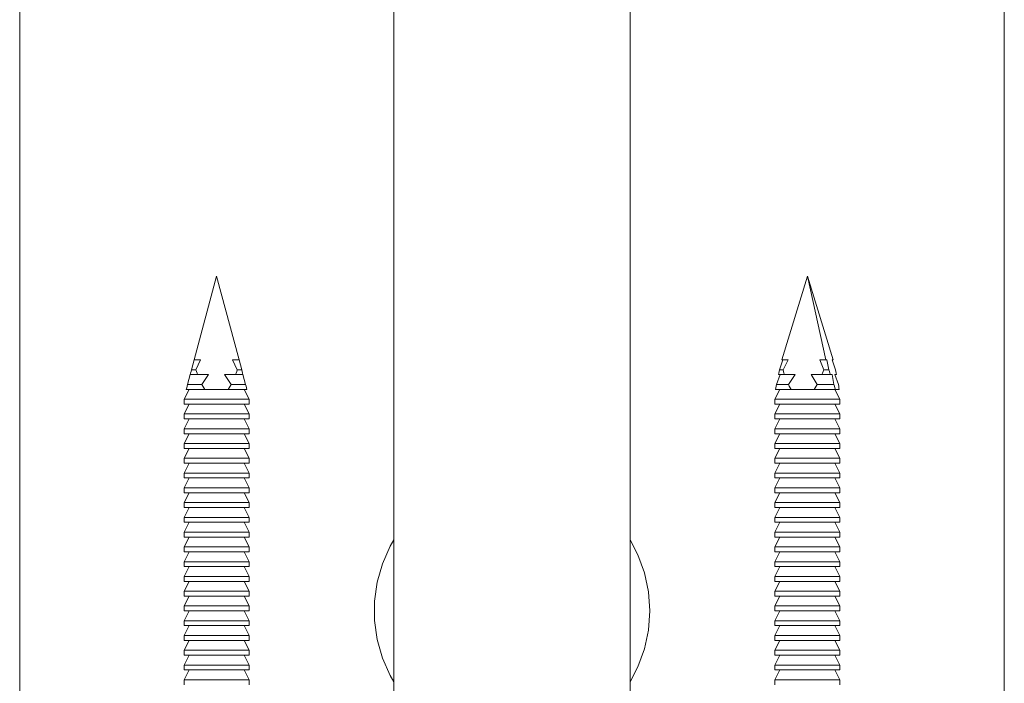
# Model space of a CAD drawing. Units: millimetres. Extents: x 21 to 878, y 222 to 822.
# Drawn here: x 22 to 72, y 488 to 522 of the extents above; entities that cross this region are included whole.
import ezdxf

# ---------------------------------------------------------------- set-up
doc = ezdxf.new("R2010")
doc.units = ezdxf.units.MM
doc.header["$MEASUREMENT"] = 0
doc.layers.add('Layer 1', color=7, linetype='Continuous')

# ---------------------------------------------------------------- blocks, each defined once
blk = doc.blocks.new('block 7')
at = {"layer": 'Layer 1', "color": 40, "lineweight": 13}
for points in [[(40.517, 555.388), (40.517, 471.063)], [(52.517, 471.063), (52.517, 555.388)], [(21.517, 551.063), (21.517, 483.063)], [(71.517, 483.063), (71.517, 551.063)], [(40.517, 495.669), (40.336, 495.349), (39.939, 494.457), (39.67, 493.519), (39.534, 492.552), (39.534, 491.575), (39.67, 490.608), (39.939, 489.669), (40.336, 488.777), (40.517, 488.458)], [(53.517, 492.063), (53.449, 493.037), (53.246, 493.993), (52.912, 494.91), (52.517, 495.669)], [(52.517, 488.458), (52.912, 489.216), (53.246, 490.134), (53.449, 491.089), (53.517, 492.063)]]:
    blk.add_lwpolyline(points, dxfattribs=at)
at = {"layer": 'Layer 1', "color": 40, "lineweight": 5}
for points in [[(31.517, 509.063), (30.378, 504.813)], [(31.517, 509.063), (32.656, 504.813)], [(61.517, 509.063), (60.212, 504.813)], [(61.517, 509.063), (62.822, 504.813)], [(61.517, 509.063), (62.461, 504.813)], [(30.378, 504.813), (30.245, 504.313)], [(30.703, 504.813), (30.378, 504.813)], [(30.467, 504.313), (30.703, 504.813)], [(32.332, 504.813), (32.567, 504.313)], [(32.656, 504.813), (32.332, 504.813)], [(32.79, 504.313), (32.656, 504.813)], [(60.264, 504.813), (60.094, 504.313)], [(60.533, 504.813), (60.212, 504.813)], [(60.279, 504.313), (60.533, 504.813)], [(62.141, 504.813), (62.352, 504.313)], [(62.461, 504.813), (62.141, 504.813)], [(62.512, 504.813), (62.461, 504.813)], [(62.607, 504.313), (62.512, 504.813)], [(62.771, 504.813), (62.94, 504.313)], [(62.822, 504.813), (62.771, 504.813)], [(30.178, 504.063), (30.043, 503.563)], [(30.245, 504.313), (30.222, 504.228), (30.199, 504.144), (30.178, 504.063)], [(30.554, 504.063), (30.501, 504.063), (30.449, 504.063), (30.399, 504.063), (30.35, 504.063), (30.304, 504.063), (30.26, 504.063), (30.218, 504.063), (30.178, 504.063)], [(30.467, 504.313), (30.437, 504.313), (30.408, 504.313), (30.379, 504.313), (30.35, 504.313), (30.323, 504.313), (30.296, 504.313), (30.27, 504.313), (30.245, 504.313)], [(30.554, 504.063), (30.525, 504.144), (30.496, 504.228), (30.467, 504.313)], [(31.111, 504.063), (30.554, 504.063)], [(30.775, 503.563), (31.111, 504.063)], [(31.923, 504.063), (32.259, 503.563)], [(32.48, 504.063), (31.923, 504.063)], [(32.567, 504.313), (32.539, 504.228), (32.51, 504.144), (32.48, 504.063)], [(32.857, 504.063), (32.817, 504.063), (32.775, 504.063), (32.73, 504.063), (32.684, 504.063), (32.636, 504.063), (32.586, 504.063), (32.534, 504.063), (32.48, 504.063)], [(32.79, 504.313), (32.764, 504.313), (32.738, 504.313), (32.712, 504.313), (32.684, 504.313), (32.656, 504.313), (32.627, 504.313), (32.597, 504.313), (32.567, 504.313)], [(32.857, 504.063), (32.835, 504.144), (32.813, 504.228), (32.79, 504.313)], [(32.991, 503.563), (32.857, 504.063)], [(60.13, 504.063), (59.945, 503.563)], [(60.094, 504.313), (60.076, 504.228), (60.059, 504.144), (60.042, 504.063)], [(60.354, 504.063), (60.308, 504.063), (60.263, 504.063), (60.22, 504.063), (60.18, 504.063), (60.142, 504.063), (60.106, 504.063), (60.073, 504.063), (60.042, 504.063)], [(60.279, 504.313), (60.253, 504.313), (60.228, 504.313), (60.204, 504.313), (60.18, 504.313), (60.158, 504.313), (60.135, 504.313), (60.114, 504.313), (60.094, 504.313)], [(60.354, 504.063), (60.328, 504.144), (60.303, 504.228), (60.279, 504.313)], [(60.904, 504.063), (60.354, 504.063)], [(60.551, 503.563), (60.904, 504.063)], [(61.706, 504.063), (62.016, 503.563)], [(62.256, 504.063), (61.706, 504.063)], [(62.352, 504.313), (62.321, 504.228), (62.288, 504.144), (62.256, 504.063)], [(62.687, 504.063), (62.639, 504.063), (62.589, 504.063), (62.538, 504.063), (62.484, 504.063), (62.429, 504.063), (62.373, 504.063), (62.315, 504.063), (62.256, 504.063)], [(62.607, 504.313), (62.577, 504.313), (62.547, 504.313), (62.516, 504.313), (62.484, 504.313), (62.452, 504.313), (62.419, 504.313), (62.386, 504.313), (62.352, 504.313)], [(62.687, 504.063), (62.661, 504.144), (62.635, 504.228), (62.607, 504.313)], [(62.776, 504.063), (62.687, 504.063)], [(62.855, 503.563), (62.776, 504.063)], [(62.904, 504.063), (63.09, 503.563)], [(62.993, 504.063), (62.904, 504.063)], [(62.94, 504.313), (62.958, 504.228), (62.976, 504.144), (62.993, 504.063)], [(30.043, 503.563), (30.02, 503.474), (29.997, 503.39), (29.976, 503.313)], [(30.775, 503.563), (30.66, 503.563), (30.55, 503.563), (30.447, 503.563), (30.35, 503.563), (30.261, 503.563), (30.18, 503.563), (30.107, 503.563), (30.043, 503.563)], [(30.927, 503.313), (30.875, 503.39), (30.825, 503.474), (30.775, 503.563)], [(32.259, 503.563), (32.21, 503.474), (32.159, 503.39), (32.108, 503.313)], [(32.991, 503.563), (32.927, 503.563), (32.854, 503.563), (32.773, 503.563), (32.684, 503.563), (32.587, 503.563), (32.484, 503.563), (32.374, 503.563), (32.259, 503.563)], [(33.058, 503.313), (33.037, 503.39), (33.015, 503.474), (32.991, 503.563)], [(59.945, 503.563), (59.929, 503.474), (59.915, 503.39), (59.902, 503.313)], [(60.551, 503.563), (60.447, 503.563), (60.351, 503.563), (60.261, 503.563), (60.18, 503.563), (60.108, 503.563), (60.044, 503.563), (59.989, 503.563), (59.945, 503.563)], [(60.69, 503.313), (60.642, 503.39), (60.596, 503.474), (60.551, 503.563)], [(62.016, 503.563), (61.963, 503.474), (61.91, 503.39), (61.856, 503.313)], [(62.855, 503.563), (62.774, 503.563), (62.684, 503.563), (62.588, 503.563), (62.484, 503.563), (62.375, 503.563), (62.26, 503.563), (62.14, 503.563), (62.016, 503.563)], [(62.945, 503.313), (62.916, 503.39), (62.886, 503.474), (62.855, 503.563)], [(63.09, 503.563), (63.106, 503.474), (63.12, 503.39), (63.132, 503.313)], [(30.117, 503.313), (29.867, 502.813)], [(30.927, 503.313), (30.769, 503.313), (30.619, 503.313), (30.479, 503.313), (30.35, 503.313), (30.235, 503.313), (30.133, 503.313), (30.047, 503.313), (29.976, 503.313)], [(32.108, 503.313), (30.927, 503.313)], [(33.058, 503.313), (32.988, 503.313), (32.901, 503.313), (32.8, 503.313), (32.684, 503.313), (32.555, 503.313), (32.416, 503.313), (32.266, 503.313), (32.108, 503.313)], [(33.167, 502.813), (32.917, 503.313)], [(60.117, 503.313), (59.867, 502.813)], [(60.69, 503.313), (60.545, 503.313), (60.411, 503.313), (60.289, 503.313), (60.18, 503.313), (60.086, 503.313), (60.008, 503.313), (59.947, 503.313), (59.902, 503.313)], [(61.856, 503.313), (60.69, 503.313)], [(62.945, 503.313), (62.85, 503.313), (62.741, 503.313), (62.619, 503.313), (62.484, 503.313), (62.339, 503.313), (62.185, 503.313), (62.023, 503.313), (61.856, 503.313)], [(63.167, 502.813), (62.917, 503.313)], [(63.132, 503.313), (62.945, 503.313)], [(33.167, 502.813), (33.15, 502.813), (33.018, 502.813), (32.764, 502.813), (32.409, 502.813), (31.982, 502.813), (31.517, 502.813), (31.052, 502.813), (30.625, 502.813), (30.27, 502.813), (30.016, 502.813), (29.884, 502.813), (29.867, 502.813)], [(29.867, 502.813), (29.867, 502.563)], [(33.167, 502.563), (33.15, 502.563), (33.018, 502.563), (32.764, 502.563), (32.409, 502.563), (31.982, 502.563), (31.517, 502.563), (31.052, 502.563), (30.625, 502.563), (30.27, 502.563), (30.016, 502.563), (29.884, 502.563), (29.867, 502.563)], [(30.117, 502.563), (29.867, 502.063)], [(33.167, 502.063), (32.917, 502.563)], [(33.167, 502.563), (33.167, 502.813)], [(63.167, 502.813), (63.167, 502.813), (63.092, 502.813), (62.89, 502.813), (62.577, 502.813), (62.178, 502.813), (61.725, 502.813), (61.256, 502.813), (60.807, 502.813), (60.416, 502.813), (60.115, 502.813), (59.927, 502.813), (59.867, 502.813)], [(59.867, 502.813), (59.867, 502.563)], [(63.167, 502.563), (63.167, 502.563), (63.092, 502.563), (62.89, 502.563), (62.577, 502.563), (62.178, 502.563), (61.725, 502.563), (61.256, 502.563), (60.807, 502.563), (60.416, 502.563), (60.115, 502.563), (59.927, 502.563), (59.867, 502.563)], [(60.117, 502.563), (59.867, 502.063)], [(63.167, 502.063), (62.917, 502.563)], [(63.167, 502.563), (63.167, 502.813)], [(33.167, 502.063), (33.15, 502.063), (33.018, 502.063), (32.764, 502.063), (32.409, 502.063), (31.982, 502.063), (31.517, 502.063), (31.052, 502.063), (30.625, 502.063), (30.27, 502.063), (30.016, 502.063), (29.884, 502.063), (29.867, 502.063)], [(29.867, 502.063), (29.867, 501.813)], [(33.167, 501.813), (33.167, 502.063)], [(63.167, 502.063), (63.167, 502.063), (63.092, 502.063), (62.89, 502.063), (62.577, 502.063), (62.178, 502.063), (61.725, 502.063), (61.256, 502.063), (60.807, 502.063), (60.416, 502.063), (60.115, 502.063), (59.927, 502.063), (59.867, 502.063)], [(59.867, 502.063), (59.867, 501.813)], [(63.167, 501.813), (63.167, 502.063)], [(33.167, 501.813), (33.15, 501.813), (33.018, 501.813), (32.764, 501.813), (32.409, 501.813), (31.982, 501.813), (31.517, 501.813), (31.052, 501.813), (30.625, 501.813), (30.27, 501.813), (30.016, 501.813), (29.884, 501.813), (29.867, 501.813)], [(30.117, 501.813), (29.867, 501.313)], [(33.167, 501.313), (32.917, 501.813)], [(63.167, 501.813), (63.167, 501.813), (63.092, 501.813), (62.89, 501.813), (62.577, 501.813), (62.178, 501.813), (61.725, 501.813), (61.256, 501.813), (60.807, 501.813), (60.416, 501.813), (60.115, 501.813), (59.927, 501.813), (59.867, 501.813)], [(60.117, 501.813), (59.867, 501.313)], [(63.167, 501.313), (62.917, 501.813)], [(33.167, 501.313), (33.15, 501.313), (33.018, 501.313), (32.764, 501.313), (32.409, 501.313), (31.982, 501.313), (31.517, 501.313), (31.052, 501.313), (30.625, 501.313), (30.27, 501.313), (30.016, 501.313), (29.884, 501.313), (29.867, 501.313)], [(29.867, 501.313), (29.867, 501.063)], [(33.167, 501.063), (33.15, 501.063), (33.018, 501.063), (32.764, 501.063), (32.409, 501.063), (31.982, 501.063), (31.517, 501.063), (31.052, 501.063), (30.625, 501.063), (30.27, 501.063), (30.016, 501.063), (29.884, 501.063), (29.867, 501.063)], [(30.117, 501.063), (29.867, 500.563)], [(33.167, 500.563), (32.917, 501.063)], [(33.167, 501.063), (33.167, 501.313)], [(63.167, 501.313), (63.167, 501.313), (63.092, 501.313), (62.89, 501.313), (62.577, 501.313), (62.178, 501.313), (61.725, 501.313), (61.256, 501.313), (60.807, 501.313), (60.416, 501.313), (60.115, 501.313), (59.927, 501.313), (59.867, 501.313)], [(59.867, 501.313), (59.867, 501.063)], [(63.167, 501.063), (63.167, 501.063), (63.092, 501.063), (62.89, 501.063), (62.577, 501.063), (62.178, 501.063), (61.725, 501.063), (61.256, 501.063), (60.807, 501.063), (60.416, 501.063), (60.115, 501.063), (59.927, 501.063), (59.867, 501.063)], [(60.117, 501.063), (59.867, 500.563)], [(63.167, 500.563), (62.917, 501.063)], [(63.167, 501.063), (63.167, 501.313)], [(33.167, 500.563), (33.15, 500.563), (33.018, 500.563), (32.764, 500.563), (32.409, 500.563), (31.982, 500.563), (31.517, 500.563), (31.052, 500.563), (30.625, 500.563), (30.27, 500.563), (30.016, 500.563), (29.884, 500.563), (29.867, 500.563)], [(29.867, 500.563), (29.867, 500.313)], [(33.167, 500.313), (33.167, 500.563)], [(63.167, 500.563), (63.167, 500.563), (63.092, 500.563), (62.89, 500.563), (62.577, 500.563), (62.178, 500.563), (61.725, 500.563), (61.256, 500.563), (60.807, 500.563), (60.416, 500.563), (60.115, 500.563), (59.927, 500.563), (59.867, 500.563)], [(59.867, 500.563), (59.867, 500.313)], [(63.167, 500.313), (63.167, 500.563)], [(33.167, 500.313), (33.15, 500.313), (33.018, 500.313), (32.764, 500.313), (32.409, 500.313), (31.982, 500.313), (31.517, 500.313), (31.052, 500.313), (30.625, 500.313), (30.27, 500.313), (30.016, 500.313), (29.884, 500.313), (29.867, 500.313)], [(30.117, 500.313), (29.867, 499.813)], [(33.167, 499.813), (32.917, 500.313)], [(63.167, 500.313), (63.167, 500.313), (63.092, 500.313), (62.89, 500.313), (62.577, 500.313), (62.178, 500.313), (61.725, 500.313), (61.256, 500.313), (60.807, 500.313), (60.416, 500.313), (60.115, 500.313), (59.927, 500.313), (59.867, 500.313)], [(60.117, 500.313), (59.867, 499.813)], [(63.167, 499.813), (62.917, 500.313)], [(33.167, 499.813), (33.15, 499.813), (33.018, 499.813), (32.764, 499.813), (32.409, 499.813), (31.982, 499.813), (31.517, 499.813), (31.052, 499.813), (30.625, 499.813), (30.27, 499.813), (30.016, 499.813), (29.884, 499.813), (29.867, 499.813)], [(29.867, 499.813), (29.867, 499.563)], [(33.167, 499.563), (33.15, 499.563), (33.018, 499.563), (32.764, 499.563), (32.409, 499.563), (31.982, 499.563), (31.517, 499.563), (31.052, 499.563), (30.625, 499.563), (30.27, 499.563), (30.016, 499.563), (29.884, 499.563), (29.867, 499.563)], [(30.117, 499.563), (29.867, 499.063)], [(33.167, 499.063), (32.917, 499.563)], [(33.167, 499.563), (33.167, 499.813)], [(63.167, 499.813), (63.167, 499.813), (63.092, 499.813), (62.89, 499.813), (62.577, 499.813), (62.178, 499.813), (61.725, 499.813), (61.256, 499.813), (60.807, 499.813), (60.416, 499.813), (60.115, 499.813), (59.927, 499.813), (59.867, 499.813)], [(59.867, 499.813), (59.867, 499.563)], [(63.167, 499.563), (63.167, 499.563), (63.092, 499.563), (62.89, 499.563), (62.577, 499.563), (62.178, 499.563), (61.725, 499.563), (61.256, 499.563), (60.807, 499.563), (60.416, 499.563), (60.115, 499.563), (59.927, 499.563), (59.867, 499.563)], [(60.117, 499.563), (59.867, 499.063)], [(63.167, 499.063), (62.917, 499.563)], [(63.167, 499.563), (63.167, 499.813)], [(33.167, 499.063), (33.15, 499.063), (33.018, 499.063), (32.764, 499.063), (32.409, 499.063), (31.982, 499.063), (31.517, 499.063), (31.052, 499.063), (30.625, 499.063), (30.27, 499.063), (30.016, 499.063), (29.884, 499.063), (29.867, 499.063)], [(29.867, 499.063), (29.867, 498.813)], [(33.167, 498.813), (33.167, 499.063)], [(63.167, 499.063), (63.167, 499.063), (63.092, 499.063), (62.89, 499.063), (62.577, 499.063), (62.178, 499.063), (61.725, 499.063), (61.256, 499.063), (60.807, 499.063), (60.416, 499.063), (60.115, 499.063), (59.927, 499.063), (59.867, 499.063)], [(59.867, 499.063), (59.867, 498.813)], [(63.167, 498.813), (63.167, 499.063)], [(33.167, 498.813), (33.15, 498.813), (33.018, 498.813), (32.764, 498.813), (32.409, 498.813), (31.982, 498.813), (31.517, 498.813), (31.052, 498.813), (30.625, 498.813), (30.27, 498.813), (30.016, 498.813), (29.884, 498.813), (29.867, 498.813)], [(30.117, 498.813), (29.867, 498.313)], [(33.167, 498.313), (32.917, 498.813)], [(63.167, 498.813), (63.167, 498.813), (63.092, 498.813), (62.89, 498.813), (62.577, 498.813), (62.178, 498.813), (61.725, 498.813), (61.256, 498.813), (60.807, 498.813), (60.416, 498.813), (60.115, 498.813), (59.927, 498.813), (59.867, 498.813)], [(60.117, 498.813), (59.867, 498.313)], [(63.167, 498.313), (62.917, 498.813)], [(33.167, 498.313), (33.15, 498.313), (33.018, 498.313), (32.764, 498.313), (32.409, 498.313), (31.982, 498.313), (31.517, 498.313), (31.052, 498.313), (30.625, 498.313), (30.27, 498.313), (30.016, 498.313), (29.884, 498.313), (29.867, 498.313)], [(29.867, 498.313), (29.867, 498.063)], [(33.167, 498.063), (33.15, 498.063), (33.018, 498.063), (32.764, 498.063), (32.409, 498.063), (31.982, 498.063), (31.517, 498.063), (31.052, 498.063), (30.625, 498.063), (30.27, 498.063), (30.016, 498.063), (29.884, 498.063), (29.867, 498.063)], [(30.117, 498.063), (29.867, 497.563)], [(33.167, 497.563), (32.917, 498.063)], [(33.167, 498.063), (33.167, 498.313)], [(63.167, 498.313), (63.167, 498.313), (63.092, 498.313), (62.89, 498.313), (62.577, 498.313), (62.178, 498.313), (61.725, 498.313), (61.256, 498.313), (60.807, 498.313), (60.416, 498.313), (60.115, 498.313), (59.927, 498.313), (59.867, 498.313)], [(59.867, 498.313), (59.867, 498.063)], [(63.167, 498.063), (63.167, 498.063), (63.092, 498.063), (62.89, 498.063), (62.577, 498.063), (62.178, 498.063), (61.725, 498.063), (61.256, 498.063), (60.807, 498.063), (60.416, 498.063), (60.115, 498.063), (59.927, 498.063), (59.867, 498.063)], [(60.117, 498.063), (59.867, 497.563)], [(63.167, 497.563), (62.917, 498.063)], [(63.167, 498.063), (63.167, 498.313)], [(33.167, 497.563), (33.15, 497.563), (33.018, 497.563), (32.764, 497.563), (32.409, 497.563), (31.982, 497.563), (31.517, 497.563), (31.052, 497.563), (30.625, 497.563), (30.27, 497.563), (30.016, 497.563), (29.884, 497.563), (29.867, 497.563)], [(29.867, 497.563), (29.867, 497.313)], [(33.167, 497.313), (33.167, 497.563)], [(63.167, 497.563), (63.167, 497.563), (63.092, 497.563), (62.89, 497.563), (62.577, 497.563), (62.178, 497.563), (61.725, 497.563), (61.256, 497.563), (60.807, 497.563), (60.416, 497.563), (60.115, 497.563), (59.927, 497.563), (59.867, 497.563)], [(59.867, 497.563), (59.867, 497.313)], [(63.167, 497.313), (63.167, 497.563)], [(33.167, 497.313), (33.15, 497.313), (33.018, 497.313), (32.764, 497.313), (32.409, 497.313), (31.982, 497.313), (31.517, 497.313), (31.052, 497.313), (30.625, 497.313), (30.27, 497.313), (30.016, 497.313), (29.884, 497.313), (29.867, 497.313)], [(30.117, 497.313), (29.867, 496.813)], [(33.167, 496.813), (32.917, 497.313)], [(63.167, 497.313), (63.167, 497.313), (63.092, 497.313), (62.89, 497.313), (62.577, 497.313), (62.178, 497.313), (61.725, 497.313), (61.256, 497.313), (60.807, 497.313), (60.416, 497.313), (60.115, 497.313), (59.927, 497.313), (59.867, 497.313)], [(60.117, 497.313), (59.867, 496.813)], [(63.167, 496.813), (62.917, 497.313)], [(33.167, 496.813), (33.15, 496.813), (33.018, 496.813), (32.764, 496.813), (32.409, 496.813), (31.982, 496.813), (31.517, 496.813), (31.052, 496.813), (30.625, 496.813), (30.27, 496.813), (30.016, 496.813), (29.884, 496.813), (29.867, 496.813)], [(29.867, 496.813), (29.867, 496.563)], [(33.167, 496.563), (33.15, 496.563), (33.018, 496.563), (32.764, 496.563), (32.409, 496.563), (31.982, 496.563), (31.517, 496.563), (31.052, 496.563), (30.625, 496.563), (30.27, 496.563), (30.016, 496.563), (29.884, 496.563), (29.867, 496.563)], [(30.117, 496.563), (29.867, 496.063)], [(33.167, 496.063), (32.917, 496.563)], [(33.167, 496.563), (33.167, 496.813)], [(63.167, 496.813), (63.167, 496.813), (63.092, 496.813), (62.89, 496.813), (62.577, 496.813), (62.178, 496.813), (61.725, 496.813), (61.256, 496.813), (60.807, 496.813), (60.416, 496.813), (60.115, 496.813), (59.927, 496.813), (59.867, 496.813)], [(59.867, 496.813), (59.867, 496.563)], [(63.167, 496.563), (63.167, 496.563), (63.092, 496.563), (62.89, 496.563), (62.577, 496.563), (62.178, 496.563), (61.725, 496.563), (61.256, 496.563), (60.807, 496.563), (60.416, 496.563), (60.115, 496.563), (59.927, 496.563), (59.867, 496.563)], [(60.117, 496.563), (59.867, 496.063)], [(63.167, 496.063), (62.917, 496.563)], [(63.167, 496.563), (63.167, 496.813)], [(33.167, 496.063), (33.15, 496.063), (33.018, 496.063), (32.764, 496.063), (32.409, 496.063), (31.982, 496.063), (31.517, 496.063), (31.052, 496.063), (30.625, 496.063), (30.27, 496.063), (30.016, 496.063), (29.884, 496.063), (29.867, 496.063)], [(29.867, 496.063), (29.867, 495.813)], [(33.167, 495.813), (33.167, 496.063)], [(63.167, 496.063), (63.167, 496.063), (63.092, 496.063), (62.89, 496.063), (62.577, 496.063), (62.178, 496.063), (61.725, 496.063), (61.256, 496.063), (60.807, 496.063), (60.416, 496.063), (60.115, 496.063), (59.927, 496.063), (59.867, 496.063)], [(59.867, 496.063), (59.867, 495.813)], [(63.167, 495.813), (63.167, 496.063)], [(33.167, 495.813), (33.15, 495.813), (33.018, 495.813), (32.764, 495.813), (32.409, 495.813), (31.982, 495.813), (31.517, 495.813), (31.052, 495.813), (30.625, 495.813), (30.27, 495.813), (30.016, 495.813), (29.884, 495.813), (29.867, 495.813)], [(30.117, 495.813), (29.867, 495.313)], [(33.167, 495.313), (32.917, 495.813)], [(63.167, 495.813), (63.167, 495.813), (63.092, 495.813), (62.89, 495.813), (62.577, 495.813), (62.178, 495.813), (61.725, 495.813), (61.256, 495.813), (60.807, 495.813), (60.416, 495.813), (60.115, 495.813), (59.927, 495.813), (59.867, 495.813)], [(60.117, 495.813), (59.867, 495.313)], [(63.167, 495.313), (62.917, 495.813)], [(33.167, 495.313), (33.15, 495.313), (33.018, 495.313), (32.764, 495.313), (32.409, 495.313), (31.982, 495.313), (31.517, 495.313), (31.052, 495.313), (30.625, 495.313), (30.27, 495.313), (30.016, 495.313), (29.884, 495.313), (29.867, 495.313)], [(29.867, 495.313), (29.867, 495.063)], [(33.167, 495.063), (33.15, 495.063), (33.018, 495.063), (32.764, 495.063), (32.409, 495.063), (31.982, 495.063), (31.517, 495.063), (31.052, 495.063), (30.625, 495.063), (30.27, 495.063), (30.016, 495.063), (29.884, 495.063), (29.867, 495.063)], [(30.117, 495.063), (29.867, 494.563)], [(33.167, 494.563), (32.917, 495.063)], [(33.167, 495.063), (33.167, 495.313)], [(63.167, 495.313), (63.167, 495.313), (63.092, 495.313), (62.89, 495.313), (62.577, 495.313), (62.178, 495.313), (61.725, 495.313), (61.256, 495.313), (60.807, 495.313), (60.416, 495.313), (60.115, 495.313), (59.927, 495.313), (59.867, 495.313)], [(59.867, 495.313), (59.867, 495.063)], [(63.167, 495.063), (63.167, 495.063), (63.092, 495.063), (62.89, 495.063), (62.577, 495.063), (62.178, 495.063), (61.725, 495.063), (61.256, 495.063), (60.807, 495.063), (60.416, 495.063), (60.115, 495.063), (59.927, 495.063), (59.867, 495.063)], [(60.117, 495.063), (59.867, 494.563)], [(63.167, 494.563), (62.917, 495.063)], [(63.167, 495.063), (63.167, 495.313)], [(33.167, 494.563), (33.15, 494.563), (33.018, 494.563), (32.764, 494.563), (32.409, 494.563), (31.982, 494.563), (31.517, 494.563), (31.052, 494.563), (30.625, 494.563), (30.27, 494.563), (30.016, 494.563), (29.884, 494.563), (29.867, 494.563)], [(29.867, 494.563), (29.867, 494.313)], [(33.167, 494.313), (33.167, 494.563)], [(63.167, 494.563), (63.167, 494.563), (63.092, 494.563), (62.89, 494.563), (62.577, 494.563), (62.178, 494.563), (61.725, 494.563), (61.256, 494.563), (60.807, 494.563), (60.416, 494.563), (60.115, 494.563), (59.927, 494.563), (59.867, 494.563)], [(59.867, 494.563), (59.867, 494.313)], [(63.167, 494.313), (63.167, 494.563)], [(33.167, 494.313), (33.15, 494.313), (33.018, 494.313), (32.764, 494.313), (32.409, 494.313), (31.982, 494.313), (31.517, 494.313), (31.052, 494.313), (30.625, 494.313), (30.27, 494.313), (30.016, 494.313), (29.884, 494.313), (29.867, 494.313)], [(30.117, 494.313), (29.867, 493.813)], [(33.167, 493.813), (32.917, 494.313)], [(63.167, 494.313), (63.167, 494.313), (63.092, 494.313), (62.89, 494.313), (62.577, 494.313), (62.178, 494.313), (61.725, 494.313), (61.256, 494.313), (60.807, 494.313), (60.416, 494.313), (60.115, 494.313), (59.927, 494.313), (59.867, 494.313)], [(60.117, 494.313), (59.867, 493.813)], [(63.167, 493.813), (62.917, 494.313)], [(33.167, 493.813), (33.15, 493.813), (33.018, 493.813), (32.764, 493.813), (32.409, 493.813), (31.982, 493.813), (31.517, 493.813), (31.052, 493.813), (30.625, 493.813), (30.27, 493.813), (30.016, 493.813), (29.884, 493.813), (29.867, 493.813)], [(29.867, 493.813), (29.867, 493.563)], [(33.167, 493.563), (33.15, 493.563), (33.018, 493.563), (32.764, 493.563), (32.409, 493.563), (31.982, 493.563), (31.517, 493.563), (31.052, 493.563), (30.625, 493.563), (30.27, 493.563), (30.016, 493.563), (29.884, 493.563), (29.867, 493.563)], [(30.117, 493.563), (29.867, 493.063)], [(33.167, 493.063), (32.917, 493.563)], [(33.167, 493.563), (33.167, 493.813)], [(63.167, 493.813), (63.167, 493.813), (63.092, 493.813), (62.89, 493.813), (62.577, 493.813), (62.178, 493.813), (61.725, 493.813), (61.256, 493.813), (60.807, 493.813), (60.416, 493.813), (60.115, 493.813), (59.927, 493.813), (59.867, 493.813)], [(59.867, 493.813), (59.867, 493.563)], [(63.167, 493.563), (63.167, 493.563), (63.092, 493.563), (62.89, 493.563), (62.577, 493.563), (62.178, 493.563), (61.725, 493.563), (61.256, 493.563), (60.807, 493.563), (60.416, 493.563), (60.115, 493.563), (59.927, 493.563), (59.867, 493.563)], [(60.117, 493.563), (59.867, 493.063)], [(63.167, 493.063), (62.917, 493.563)], [(63.167, 493.563), (63.167, 493.813)], [(33.167, 493.063), (33.15, 493.063), (33.018, 493.063), (32.764, 493.063), (32.409, 493.063), (31.982, 493.063), (31.517, 493.063), (31.052, 493.063), (30.625, 493.063), (30.27, 493.063), (30.016, 493.063), (29.884, 493.063), (29.867, 493.063)], [(29.867, 493.063), (29.867, 492.813)], [(33.167, 492.813), (33.167, 493.063)], [(63.167, 493.063), (63.167, 493.063), (63.092, 493.063), (62.89, 493.063), (62.577, 493.063), (62.178, 493.063), (61.725, 493.063), (61.256, 493.063), (60.807, 493.063), (60.416, 493.063), (60.115, 493.063), (59.927, 493.063), (59.867, 493.063)], [(59.867, 493.063), (59.867, 492.813)], [(63.167, 492.813), (63.167, 493.063)], [(33.167, 492.813), (33.15, 492.813), (33.018, 492.813), (32.764, 492.813), (32.409, 492.813), (31.982, 492.813), (31.517, 492.813), (31.052, 492.813), (30.625, 492.813), (30.27, 492.813), (30.016, 492.813), (29.884, 492.813), (29.867, 492.813)], [(30.117, 492.813), (29.867, 492.313)], [(33.167, 492.313), (32.917, 492.813)], [(63.167, 492.813), (63.167, 492.813), (63.092, 492.813), (62.89, 492.813), (62.577, 492.813), (62.178, 492.813), (61.725, 492.813), (61.256, 492.813), (60.807, 492.813), (60.416, 492.813), (60.115, 492.813), (59.927, 492.813), (59.867, 492.813)], [(60.117, 492.813), (59.867, 492.313)], [(63.167, 492.313), (62.917, 492.813)], [(33.167, 492.313), (33.15, 492.313), (33.018, 492.313), (32.764, 492.313), (32.409, 492.313), (31.982, 492.313), (31.517, 492.313), (31.052, 492.313), (30.625, 492.313), (30.27, 492.313), (30.016, 492.313), (29.884, 492.313), (29.867, 492.313)], [(29.867, 492.313), (29.867, 492.063)], [(33.167, 492.063), (33.15, 492.063), (33.018, 492.063), (32.764, 492.063), (32.409, 492.063), (31.982, 492.063), (31.517, 492.063), (31.052, 492.063), (30.625, 492.063), (30.27, 492.063), (30.016, 492.063), (29.884, 492.063), (29.867, 492.063)], [(30.117, 492.063), (29.867, 491.563)], [(33.167, 491.563), (32.917, 492.063)], [(33.167, 492.063), (33.167, 492.313)], [(63.167, 492.313), (63.167, 492.313), (63.092, 492.313), (62.89, 492.313), (62.577, 492.313), (62.178, 492.313), (61.725, 492.313), (61.256, 492.313), (60.807, 492.313), (60.416, 492.313), (60.115, 492.313), (59.927, 492.313), (59.867, 492.313)], [(59.867, 492.313), (59.867, 492.063)], [(63.167, 492.063), (63.167, 492.063), (63.092, 492.063), (62.89, 492.063), (62.577, 492.063), (62.178, 492.063), (61.725, 492.063), (61.256, 492.063), (60.807, 492.063), (60.416, 492.063), (60.115, 492.063), (59.927, 492.063), (59.867, 492.063)], [(60.117, 492.063), (59.867, 491.563)], [(63.167, 491.563), (62.917, 492.063)], [(63.167, 492.063), (63.167, 492.313)], [(33.167, 491.563), (33.15, 491.563), (33.018, 491.563), (32.764, 491.563), (32.409, 491.563), (31.982, 491.563), (31.517, 491.563), (31.052, 491.563), (30.625, 491.563), (30.27, 491.563), (30.016, 491.563), (29.884, 491.563), (29.867, 491.563)], [(29.867, 491.563), (29.867, 491.313)], [(33.167, 491.313), (33.167, 491.563)], [(63.167, 491.563), (63.167, 491.563), (63.092, 491.563), (62.89, 491.563), (62.577, 491.563), (62.178, 491.563), (61.725, 491.563), (61.256, 491.563), (60.807, 491.563), (60.416, 491.563), (60.115, 491.563), (59.927, 491.563), (59.867, 491.563)], [(59.867, 491.563), (59.867, 491.313)], [(63.167, 491.313), (63.167, 491.563)], [(33.167, 491.313), (33.15, 491.313), (33.018, 491.313), (32.764, 491.313), (32.409, 491.313), (31.982, 491.313), (31.517, 491.313), (31.052, 491.313), (30.625, 491.313), (30.27, 491.313), (30.016, 491.313), (29.884, 491.313), (29.867, 491.313)], [(30.117, 491.313), (29.867, 490.813)], [(33.167, 490.813), (32.917, 491.313)], [(63.167, 491.313), (63.167, 491.313), (63.092, 491.313), (62.89, 491.313), (62.577, 491.313), (62.178, 491.313), (61.725, 491.313), (61.256, 491.313), (60.807, 491.313), (60.416, 491.313), (60.115, 491.313), (59.927, 491.313), (59.867, 491.313)], [(60.117, 491.313), (59.867, 490.813)], [(63.167, 490.813), (62.917, 491.313)], [(33.167, 490.813), (33.15, 490.813), (33.018, 490.813), (32.764, 490.813), (32.409, 490.813), (31.982, 490.813), (31.517, 490.813), (31.052, 490.813), (30.625, 490.813), (30.27, 490.813), (30.016, 490.813), (29.884, 490.813), (29.867, 490.813)], [(29.867, 490.813), (29.867, 490.563)], [(33.167, 490.563), (33.15, 490.563), (33.018, 490.563), (32.764, 490.563), (32.409, 490.563), (31.982, 490.563), (31.517, 490.563), (31.052, 490.563), (30.625, 490.563), (30.27, 490.563), (30.016, 490.563), (29.884, 490.563), (29.867, 490.563)], [(30.117, 490.563), (29.867, 490.063)], [(33.167, 490.063), (32.917, 490.563)], [(33.167, 490.563), (33.167, 490.813)], [(63.167, 490.813), (63.167, 490.813), (63.092, 490.813), (62.89, 490.813), (62.577, 490.813), (62.178, 490.813), (61.725, 490.813), (61.256, 490.813), (60.807, 490.813), (60.416, 490.813), (60.115, 490.813), (59.927, 490.813), (59.867, 490.813)], [(59.867, 490.813), (59.867, 490.563)], [(63.167, 490.563), (63.167, 490.563), (63.092, 490.563), (62.89, 490.563), (62.577, 490.563), (62.178, 490.563), (61.725, 490.563), (61.256, 490.563), (60.807, 490.563), (60.416, 490.563), (60.115, 490.563), (59.927, 490.563), (59.867, 490.563)], [(60.117, 490.563), (59.867, 490.063)], [(63.167, 490.063), (62.917, 490.563)], [(63.167, 490.563), (63.167, 490.813)], [(33.167, 490.063), (33.15, 490.063), (33.018, 490.063), (32.764, 490.063), (32.409, 490.063), (31.982, 490.063), (31.517, 490.063), (31.052, 490.063), (30.625, 490.063), (30.27, 490.063), (30.016, 490.063), (29.884, 490.063), (29.867, 490.063)], [(29.867, 490.063), (29.867, 489.813)], [(33.167, 489.813), (33.167, 490.063)], [(63.167, 490.063), (63.167, 490.063), (63.092, 490.063), (62.89, 490.063), (62.577, 490.063), (62.178, 490.063), (61.725, 490.063), (61.256, 490.063), (60.807, 490.063), (60.416, 490.063), (60.115, 490.063), (59.927, 490.063), (59.867, 490.063)], [(59.867, 490.063), (59.867, 489.813)], [(63.167, 489.813), (63.167, 490.063)], [(33.167, 489.813), (33.15, 489.813), (33.018, 489.813), (32.764, 489.813), (32.409, 489.813), (31.982, 489.813), (31.517, 489.813), (31.052, 489.813), (30.625, 489.813), (30.27, 489.813), (30.016, 489.813), (29.884, 489.813), (29.867, 489.813)], [(30.117, 489.813), (29.867, 489.313)], [(33.167, 489.313), (32.917, 489.813)], [(63.167, 489.813), (63.167, 489.813), (63.092, 489.813), (62.89, 489.813), (62.577, 489.813), (62.178, 489.813), (61.725, 489.813), (61.256, 489.813), (60.807, 489.813), (60.416, 489.813), (60.115, 489.813), (59.927, 489.813), (59.867, 489.813)], [(60.117, 489.813), (59.867, 489.313)], [(63.167, 489.313), (62.917, 489.813)], [(33.167, 489.313), (33.15, 489.313), (33.018, 489.313), (32.764, 489.313), (32.409, 489.313), (31.982, 489.313), (31.517, 489.313), (31.052, 489.313), (30.625, 489.313), (30.27, 489.313), (30.016, 489.313), (29.884, 489.313), (29.867, 489.313)], [(29.867, 489.313), (29.867, 489.063)], [(33.167, 489.063), (33.15, 489.063), (33.018, 489.063), (32.764, 489.063), (32.409, 489.063), (31.982, 489.063), (31.517, 489.063), (31.052, 489.063), (30.625, 489.063), (30.27, 489.063), (30.016, 489.063), (29.884, 489.063), (29.867, 489.063)], [(30.117, 489.063), (29.867, 488.563)], [(33.167, 488.563), (32.917, 489.063)], [(33.167, 489.063), (33.167, 489.313)], [(63.167, 489.313), (63.167, 489.313), (63.092, 489.313), (62.89, 489.313), (62.577, 489.313), (62.178, 489.313), (61.725, 489.313), (61.256, 489.313), (60.807, 489.313), (60.416, 489.313), (60.115, 489.313), (59.927, 489.313), (59.867, 489.313)], [(59.867, 489.313), (59.867, 489.063)], [(63.167, 489.063), (63.167, 489.063), (63.092, 489.063), (62.89, 489.063), (62.577, 489.063), (62.178, 489.063), (61.725, 489.063), (61.256, 489.063), (60.807, 489.063), (60.416, 489.063), (60.115, 489.063), (59.927, 489.063), (59.867, 489.063)], [(60.117, 489.063), (59.867, 488.563)], [(63.167, 488.563), (62.917, 489.063)], [(63.167, 489.063), (63.167, 489.313)], [(33.167, 488.563), (33.15, 488.563), (33.018, 488.563), (32.764, 488.563), (32.409, 488.563), (31.982, 488.563), (31.517, 488.563), (31.052, 488.563), (30.625, 488.563), (30.27, 488.563), (30.016, 488.563), (29.884, 488.563), (29.867, 488.563)], [(29.867, 488.563), (29.867, 488.313)], [(33.167, 488.313), (33.167, 488.563)], [(63.167, 488.563), (63.167, 488.563), (63.092, 488.563), (62.89, 488.563), (62.577, 488.563), (62.178, 488.563), (61.725, 488.563), (61.256, 488.563), (60.807, 488.563), (60.416, 488.563), (60.115, 488.563), (59.927, 488.563), (59.867, 488.563)], [(59.867, 488.563), (59.867, 488.313)], [(63.167, 488.313), (63.167, 488.563)]]:
    blk.add_lwpolyline(points, dxfattribs=at)

msp = doc.modelspace()

# ---------------------------------------------------------------- block references
at = {"layer": 'Layer 1'}
msp.add_blockref('block 7', (0, 0), dxfattribs=at)

doc.saveas('drawing.dxf')
